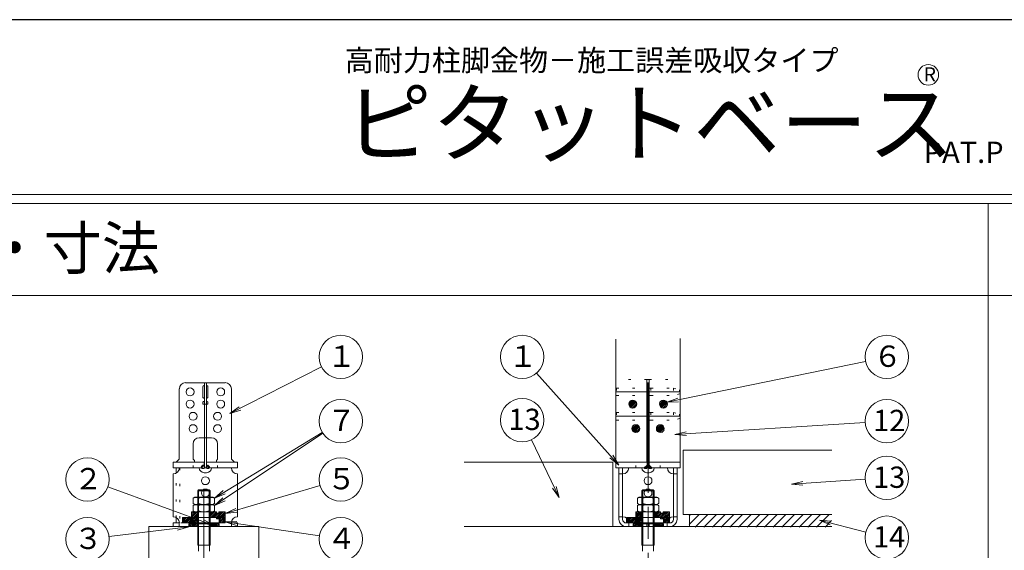
# Model space of a CAD drawing. Units: inches. Extents: x 0 to 420, y 0 to 297.
# Drawn here: x 55 to 162, y 231 to 288 of the extents above; entities that cross this region are included whole.
import ezdxf

# ---------------------------------------------------------------- set-up
doc = ezdxf.new("R2010")
doc.units = ezdxf.units.IN
doc.header["$MEASUREMENT"] = 0
doc.linetypes.add('SXF_一点鎖線', pattern=[18.5, 12, -1.5, 3.5, -1.5])
doc.linetypes.add('SXF_点線', pattern=[1.75, 0.25, -1.5])
doc.layers.add('レイヤ0', color=7, linetype='Continuous', lineweight=13)
doc.layers.add('レイヤ14', color=7, linetype='Continuous', lineweight=13)
doc.styles.add('ＭＳ ゴシック', font='txt')
pattern_1 = [(45, (-15.36017, 85.10064), (-0.0942809, 0.0942809), [])]
pattern_2 = [(45, (-11.36017, 85.10064), (-0.0942809, 0.0942809), [])]
pattern_3 = [(225, (-11.69812, 88.01234), (0.0942809, -0.0942809), [])]
pattern_4 = [(225, (-14.73145, 88.01234), (0.0942809, -0.0942809), [])]
pattern_5 = [(45, (1593.28104, 1466.48196), (-0.094280904, 0.094280904), [])]
pattern_6 = [(45, (1605.08104, 1466.7416), (-0.094280904, 0.094280904), [])]

msp = doc.modelspace()

# ---------------------------------------------------------------- hatches: boundary and pattern name
at = {"layer": 'レイヤ0', "linetype": 'Continuous', "lineweight": 18}
h = msp.add_hatch(dxfattribs=at)
h.set_pattern_fill('_USER', color=3, scale=0.133333, angle=45, style=0, pattern_type=0)
h.set_pattern_definition([(45, (120.9048, 246.24568), (-0.094281, 0.094281), [])])
edge = h.paths.add_edge_path()
edge.add_arc((121.34, 246.68), 0.433, 0, 180)
edge.add_arc((121.34, 246.68), 0.433, 180, 360)
h = msp.add_hatch(dxfattribs=at)
h.set_pattern_fill('_USER', color=3, scale=0.133333, angle=45, style=0, pattern_type=0)
h.set_pattern_definition([(45, (124.23814, 246.24568), (-0.094281, 0.094281), [])])
edge = h.paths.add_edge_path()
edge.add_arc((124.67, 246.68), 0.433, 0, 180)
edge.add_arc((124.67, 246.68), 0.433, 180, 360)
h = msp.add_hatch(dxfattribs=at)
h.set_pattern_fill('_USER', color=3, scale=0.133333, angle=45, style=0, pattern_type=0)
h.set_pattern_definition([(45, (121.23814, 243.57902), (-0.094281, 0.094281), [])])
edge = h.paths.add_edge_path()
edge.add_arc((121.67, 244.01), 0.433, 0, 180)
edge.add_arc((121.67, 244.01), 0.433, 180, 360)
h = msp.add_hatch(dxfattribs=at)
h.set_pattern_fill('_USER', color=3, scale=0.133333, angle=45, style=0, pattern_type=0)
h.set_pattern_definition([(45, (123.9048, 243.57902), (-0.094281, 0.094281), [])])
edge = h.paths.add_edge_path()
edge.add_arc((124.34, 244.01), 0.433, 0, 180)
edge.add_arc((124.34, 244.01), 0.433, 180, 360)
h = msp.add_hatch(dxfattribs=at)
h.set_pattern_fill('_USER', scale=0.033333, angle=45, style=0, pattern_type=0)
h.set_pattern_definition([(45, (-59.74288, 90.528606), (-0.023570226, 0.023570226), [])])
edge = h.paths.add_edge_path()
edge.add_line((74.73, 239.75), (74.73, 240.05))
edge.add_line((74.73, 240.05), (74.72, 240.05))
edge.add_line((74.72, 240.05), (74.42, 239.75))
edge.add_arc((74.58, 239.85), 0.188, -35.4523, 215.4523, ccw=False)
h = msp.add_hatch(dxfattribs=at)
h.set_pattern_fill('_USER', scale=0.033333, angle=45, style=0, pattern_type=0)
h.set_pattern_definition([(45, (-60.26288, 90.528606), (-0.023570226, 0.023570226), [])])
edge = h.paths.add_edge_path()
edge.add_line((74.95, 240.05), (74.94, 240.05))
edge.add_line((74.94, 240.05), (74.94, 239.75))
edge.add_arc((75.1, 239.85), 0.188, -35.4523, 215.4523, ccw=False)
edge.add_line((75.25, 239.75), (74.95, 240.05))
h = msp.add_hatch(dxfattribs=at)
h.set_pattern_fill('_USER', scale=0.033333, angle=45, style=0, pattern_type=0)
h.set_pattern_definition([(45, (122.59147, 239.666636), (-0.0235702, 0.0235702), [])])
edge = h.paths.add_edge_path()
edge.add_line((122.89, 240.05), (122.9, 240.05))
edge.add_line((122.9, 240.05), (122.9, 239.75))
edge.add_arc((122.74, 239.85), 0.188, 215.4523, 324.5477, ccw=False)
edge.add_line((122.59, 239.75), (122.89, 240.05))
h = msp.add_hatch(dxfattribs=at)
h.set_pattern_fill('_USER', scale=0.033333, angle=45, style=0, pattern_type=0)
h.set_pattern_definition([(45, (123.11147, 239.666636), (-0.0235702, 0.0235702), [])])
edge = h.paths.add_edge_path()
edge.add_line((123.11, 239.75), (123.11, 240.05))
edge.add_line((123.11, 240.05), (123.12, 240.05))
edge.add_line((123.12, 240.05), (123.42, 239.75))
edge.add_arc((123.26, 239.85), 0.188, 215.4523, 324.5477, ccw=False)
h = msp.add_hatch(dxfattribs=at)
h.set_pattern_fill('_USER', scale=0.133333, angle=225, style=0, pattern_type=0)
h.set_pattern_definition(pattern_4)
h.paths.add_polyline_path([(73.97, 234.35), (73.34, 234.35), (73.34, 234.95), (73.97, 234.95)])
h = msp.add_hatch(dxfattribs=at)
h.set_pattern_fill('_USER', scale=0.133333, angle=225, style=0, pattern_type=0)
h.set_pattern_definition(pattern_3)
h.paths.add_polyline_path([(77, 234.35), (76.3, 234.35), (76.3, 234.21), (76.04, 234.21), (76.04, 234.35), (75.37, 234.35), (75.37, 234.95), (76.04, 234.95), (76.04, 234.81), (76.3, 234.81), (76.3, 234.95), (77, 234.95)])
h = msp.add_hatch(dxfattribs=at)
h.set_pattern_fill('_USER', scale=0.133333, angle=225, style=0, pattern_type=0)
h.set_pattern_definition(pattern_4)
h.paths.add_polyline_path([(122.3, 234.35), (121.67, 234.35), (121.67, 234.95), (122.3, 234.95)])
h = msp.add_hatch(dxfattribs=at)
h.set_pattern_fill('_USER', scale=0.133333, angle=225, style=0, pattern_type=0)
h.set_pattern_definition(pattern_3)
h.paths.add_polyline_path([(125.34, 234.35), (124.64, 234.35), (124.64, 234.21), (124.37, 234.21), (124.37, 234.35), (123.7, 234.35), (123.7, 234.95), (124.37, 234.95), (124.37, 234.81), (124.64, 234.81), (124.64, 234.95), (125.34, 234.95)])
h = msp.add_hatch(dxfattribs=at)
h.set_pattern_fill('_USER', color=3, scale=0.666667, angle=45, style=0, pattern_type=0)
h.set_pattern_definition([(45, (128.13814, 233.31235), (-0.471405, 0.471405), [])])
h.paths.add_polyline_path([(127.47, 234.65), (142.97, 234.65), (142.97, 233.31), (127.47, 233.31)])
h = msp.add_hatch(dxfattribs=at)
h.set_pattern_fill('_USER', scale=0.133333, angle=45, style=0, pattern_type=0)
h.set_pattern_definition(pattern_1)
h.paths.add_polyline_path([(72.34, 234.35), (74, 234.35), (74, 233.75), (72.34, 233.75)])
h = msp.add_hatch(dxfattribs=at)
h.set_pattern_fill('_USER', scale=0.133333, angle=45, style=0, pattern_type=0)
h.set_pattern_definition(pattern_5)
h.paths.add_polyline_path([(73.97, 233.65), (73.97, 233.35), (73.04, 233.35), (73.04, 233.65)])
h = msp.add_hatch(dxfattribs=at)
h.set_pattern_fill('_USER', scale=0.133333, angle=45, style=0, pattern_type=0)
h.set_pattern_definition(pattern_6)
h.paths.add_polyline_path([(76.34, 233.65), (75.37, 233.65), (75.37, 233.35), (76.34, 233.35)])
h = msp.add_hatch(dxfattribs=at)
h.set_pattern_fill('_USER', scale=0.133333, angle=45, style=0, pattern_type=0)
h.set_pattern_definition(pattern_2)
h.paths.add_polyline_path([(76.34, 234.35), (77, 234.35), (77, 233.75), (76.34, 233.75)])
h = msp.add_hatch(dxfattribs=at)
h.set_pattern_fill('_USER', scale=0.133333, angle=45, style=0, pattern_type=0)
h.set_pattern_definition(pattern_1)
h.paths.add_polyline_path([(120.67, 234.35), (122.34, 234.35), (122.34, 233.75), (120.67, 233.75)])
h = msp.add_hatch(dxfattribs=at)
h.set_pattern_fill('_USER', scale=0.133333, angle=45, style=0, pattern_type=0)
h.set_pattern_definition(pattern_5)
h.paths.add_polyline_path([(122.3, 233.65), (122.3, 233.35), (121.37, 233.35), (121.37, 233.65)])
h = msp.add_hatch(dxfattribs=at)
h.set_pattern_fill('_USER', scale=0.133333, angle=45, style=0, pattern_type=0)
h.set_pattern_definition(pattern_6)
h.paths.add_polyline_path([(124.67, 233.65), (123.7, 233.65), (123.7, 233.35), (124.67, 233.35)])
h = msp.add_hatch(dxfattribs=at)
h.set_pattern_fill('_USER', scale=0.133333, angle=45, style=0, pattern_type=0)
h.set_pattern_definition(pattern_2)
h.paths.add_polyline_path([(124.67, 234.35), (125.34, 234.35), (125.34, 233.75), (124.67, 233.75)])

# ---------------------------------------------------------------- linework, layer by layer
at = {"layer": 'レイヤ0', "color": 3, "linetype": 'Continuous', "lineweight": 18}
for p, q in [((119.5, 240.35), (119.5, 253.75)), ((126.5, 240.35), (126.5, 253.81)), ((122.87, 249.35), (122.87, 240.35)), ((122.87, 249.35), (123.14, 249.35)), ((123.14, 249.35), (123.14, 240.35)), ((126.84, 241.68), (143, 241.68)), ((126.84, 234.68), (126.84, 241.68)), ((103, 240.35), (119.17, 240.35)), ((119.17, 233.35), (119.17, 240.35)), ((73.52, 236.44), (73.7, 236.55)), ((73.52, 235.85), (73.52, 236.44)), ((73.52, 235.85), (73.7, 235.75)), ((73.52, 235.64), (73.7, 235.75)), ((75.64, 236.55), (73.7, 236.55)), ((75.64, 235.75), (73.7, 235.75)), ((75.64, 235.75), (73.7, 235.75)), ((74.09, 235.85), (74.09, 236.44)), ((75.25, 235.85), (75.25, 236.44)), ((75.83, 236.44), (75.64, 236.55)), ((75.83, 235.85), (75.64, 235.75)), ((75.83, 235.64), (75.64, 235.75)), ((75.83, 235.85), (75.83, 236.44)), ((121.85, 236.44), (122.04, 236.55)), ((121.85, 235.85), (121.85, 236.44)), ((121.85, 235.85), (122.04, 235.75)), ((121.85, 235.64), (122.04, 235.75)), ((123.97, 236.55), (122.04, 236.55)), ((123.97, 235.75), (122.04, 235.75)), ((123.97, 235.75), (122.04, 235.75)), ((122.43, 235.85), (122.43, 236.44)), ((123.58, 235.85), (123.58, 236.44)), ((124.16, 236.44), (123.97, 236.55)), ((124.16, 235.85), (123.97, 235.75)), ((124.16, 235.64), (123.97, 235.75)), ((124.16, 235.85), (124.16, 236.44)), ((73.52, 235.05), (73.52, 235.64)), ((73.52, 235.05), (73.7, 234.95)), ((75.64, 234.95), (73.7, 234.95)), ((74.09, 235.05), (74.09, 235.64)), ((75.25, 235.05), (75.25, 235.64)), ((75.83, 235.05), (75.64, 234.95)), ((75.83, 235.05), (75.83, 235.64)), ((121.85, 235.05), (121.85, 235.64)), ((121.85, 235.05), (122.04, 234.95)), ((123.97, 234.95), (122.04, 234.95)), ((122.43, 235.05), (122.43, 235.64)), ((123.58, 235.05), (123.58, 235.64)), ((124.16, 235.05), (123.97, 234.95)), ((124.16, 235.05), (124.16, 235.64)), ((126.84, 234.68), (143, 234.68)), ((127.5, 233.35), (127.5, 234.68))]:
    msp.add_line(p, q, dxfattribs=at)
at = {"layer": 'レイヤ0', "color": 7, "linetype": 'Continuous', "lineweight": 18}
for p, q in [((77.5, 245.64), (87.47, 250.74)), ((125.06, 246.88), (146.68, 251.33)), ((119.84, 240.04), (110.88, 250.05)), ((125.06, 246.88), (126.24, 247.33)), ((125.06, 246.88), (126.32, 246.92)), ((77.5, 245.64), (78.52, 246.39)), ((77.5, 245.64), (78.71, 246.02)), ((125.92, 243.39), (146.64, 244.67)), ((75.83, 236.44), (87.56, 243.59)), ((75.83, 235.64), (87.61, 243.51)), ((125.92, 243.39), (127.16, 243.68)), ((125.92, 243.39), (127.18, 243.26)), ((113.35, 236.51), (110.33, 242.81)), ((119.84, 240.04), (119.16, 241.11)), ((119.84, 240.04), (118.85, 240.83)), ((138.6, 237.97), (146.64, 238.5)), ((138.6, 237.97), (139.83, 238.26)), ((138.6, 237.97), (139.86, 237.85)), ((75.77, 233.48), (64.23, 237.68)), ((75.83, 236.44), (76.78, 237.27)), ((75.83, 236.44), (77, 236.91)), ((77, 234.78), (87.31, 237.82)), ((113.35, 236.51), (112.62, 237.55)), ((113.35, 236.51), (113, 237.73)), ((75.83, 235.64), (76.75, 236.5)), ((75.83, 235.64), (76.98, 236.16)), ((77, 234.78), (78.14, 235.33)), ((77, 234.78), (78.26, 234.93)), ((75.77, 233.48), (74.53, 233.71)), ((75.77, 233.48), (74.67, 234.1)), ((77, 233.88), (78.27, 233.9)), ((77, 233.88), (78.21, 233.49)), ((77, 233.88), (87.24, 232.34)), ((141.66, 234.07), (142.93, 233.95)), ((141.66, 234.07), (142.82, 233.55)), ((141.66, 234.07), (146.71, 232.75)), ((73.04, 233.33), (64.35, 232.27)), ((73.04, 233.33), (71.77, 233.38)), ((73.04, 233.33), (71.82, 232.97))]:
    msp.add_line(p, q, dxfattribs=at)
at = {"layer": 'レイヤ0', "color": 2, "linetype": 'Continuous', "lineweight": 18}
for p, q in [((72.67, 249.01), (74.73, 249.01)), ((74.57, 247.41), (74.57, 248.61)), ((74.64, 248.68), (74.66, 248.68)), ((74.73, 239.75), (74.73, 249.01)), ((74.73, 249.01), (74.94, 249.01)), ((74.94, 249.01), (77, 249.01)), ((74.94, 239.75), (74.94, 249.01)), ((75.01, 248.68), (75.04, 248.68)), ((75.1, 247.41), (75.1, 248.61)), ((122.9, 239.75), (122.9, 249.01)), ((122.9, 249.01), (123.11, 249.01)), ((123.11, 239.75), (123.11, 249.01)), ((72, 240.68), (72, 248.35)), ((77.67, 240.68), (77.67, 248.35)), ((74.57, 246.88), (74.57, 246.68)), ((74.57, 246.68), (74.73, 246.68)), ((74.64, 247.35), (74.66, 247.35)), ((74.64, 246.95), (74.66, 246.95)), ((74.94, 246.68), (75.1, 246.68)), ((75.01, 247.35), (75.04, 247.35)), ((75.01, 246.95), (75.04, 246.95)), ((75.1, 246.88), (75.1, 246.68)), ((73.5, 240.68), (73.5, 242.35)), ((74.17, 243.01), (74.73, 243.01)), ((74.94, 243.01), (75.5, 243.01)), ((76.17, 240.68), (76.17, 242.35)), ((71.34, 239.75), (71.34, 240.35)), ((74.73, 240.35), (71.34, 240.35)), ((71.67, 240.35), (72, 240.68)), ((73.64, 240.55), (73.5, 240.68)), ((73.64, 240.35), (73.64, 240.55)), ((74.72, 240.05), (74.42, 239.75)), ((74.72, 240.05), (74.72, 240.35)), ((78.34, 240.35), (74.94, 240.35)), ((74.95, 240.05), (74.95, 240.35)), ((75.25, 239.75), (74.95, 240.05)), ((76.04, 240.55), (76.17, 240.68)), ((76.04, 240.35), (76.04, 240.55)), ((78, 240.35), (77.67, 240.68)), ((78.34, 239.75), (78.34, 240.35)), ((119.5, 240.35), (119.5, 239.75)), ((119.5, 240.35), (122.9, 240.35)), ((122.59, 239.75), (122.89, 240.05)), ((122.89, 240.05), (122.89, 240.35)), ((123.11, 240.35), (126.5, 240.35)), ((123.12, 240.05), (123.12, 240.35)), ((123.12, 240.05), (123.42, 239.75)), ((126.5, 240.35), (126.5, 239.75)), ((74.42, 239.75), (71.34, 239.75)), ((71.34, 239.08), (71.34, 234.41)), ((71.67, 239.17), (71.67, 239.75)), ((74.97, 239.21), (74.7, 239.21)), ((74.94, 239.75), (74.73, 239.75)), ((78.34, 239.75), (75.25, 239.75)), ((78.34, 239.08), (78.34, 234.41)), ((119.5, 239.75), (122.59, 239.75)), ((119.84, 234.15), (119.84, 239.75)), ((119.84, 239.08), (120.24, 239.08)), ((120.24, 239.75), (120.24, 234.15)), ((122.87, 239.21), (123.14, 239.21)), ((122.9, 239.75), (123.11, 239.75)), ((123.42, 239.75), (126.5, 239.75)), ((125.77, 234.15), (125.77, 239.75)), ((125.77, 239.08), (126.17, 239.08)), ((126.17, 234.15), (126.17, 239.75)), ((73.34, 234.35), (73.34, 234.95)), ((76.04, 234.95), (73.34, 234.95)), ((73.97, 234.35), (73.97, 234.95)), ((75.37, 234.35), (75.37, 234.95)), ((76.04, 234.81), (76.04, 234.95)), ((76.3, 234.81), (76.04, 234.81)), ((77, 234.95), (76.3, 234.95)), ((76.3, 234.81), (76.3, 234.95)), ((77, 234.35), (77, 234.95)), ((121.67, 234.35), (121.67, 234.95)), ((124.37, 234.95), (121.67, 234.95)), ((122.3, 234.35), (122.3, 234.95)), ((123.7, 234.35), (123.7, 234.95)), ((124.37, 234.81), (124.37, 234.95)), ((124.64, 234.81), (124.37, 234.81)), ((125.34, 234.95), (124.64, 234.95)), ((124.64, 234.81), (124.64, 234.95)), ((125.34, 234.35), (125.34, 234.95)), ((71.34, 233.75), (71.34, 233.35)), ((72, 233.75), (71.34, 233.75)), ((71.67, 233.75), (71.67, 234.32)), ((72, 233.75), (72, 233.35)), ((72.34, 234.35), (77, 234.35)), ((72.34, 234.35), (72.34, 233.75)), ((72.34, 233.75), (77, 233.75)), ((73.04, 233.65), (75.83, 233.65)), ((73.04, 233.65), (73.04, 233.35)), ((76.04, 234.35), (73.34, 234.35)), ((73.97, 233.65), (73.97, 233.35)), ((74, 234.35), (74, 233.75)), ((76.34, 233.65), (74.67, 233.65)), ((74.67, 233.65), (74.67, 233.35)), ((75.37, 233.65), (75.37, 233.35)), ((75.77, 233.65), (75.77, 233.35)), ((75.83, 233.65), (75.83, 233.35)), ((76.04, 234.21), (76.04, 234.35)), ((76.3, 234.21), (76.04, 234.21)), ((77, 234.35), (76.3, 234.35)), ((76.3, 234.21), (76.3, 234.35)), ((76.34, 234.35), (76.34, 233.75)), ((76.34, 233.65), (76.34, 233.35)), ((77, 234.35), (77, 233.75)), ((77.67, 233.75), (77.67, 233.35)), ((78.34, 233.75), (77.67, 233.75)), ((78.34, 233.75), (78.34, 233.35)), ((120.24, 234.41), (119.84, 234.41)), ((125.37, 233.75), (120.64, 233.75)), ((120.67, 234.35), (125.34, 234.35)), ((120.67, 234.35), (120.67, 233.75)), ((120.67, 233.75), (125.34, 233.75)), ((120.9, 233.75), (120.9, 233.35)), ((121.37, 233.65), (124.17, 233.65)), ((121.37, 233.65), (121.37, 233.35)), ((124.37, 234.35), (121.67, 234.35)), ((122.3, 233.65), (122.3, 233.35)), ((122.34, 234.35), (122.34, 233.75)), ((122.87, 233.75), (122.87, 233.35)), ((123, 233.75), (123, 233.35)), ((124.67, 233.65), (123, 233.65)), ((123, 233.65), (123, 233.35)), ((123.14, 233.75), (123.14, 233.35)), ((123.7, 233.65), (123.7, 233.35)), ((124.1, 233.65), (124.1, 233.35)), ((124.17, 233.65), (124.17, 233.35)), ((124.37, 234.21), (124.37, 234.35)), ((124.64, 234.21), (124.37, 234.21)), ((125.34, 234.35), (124.64, 234.35)), ((124.64, 234.21), (124.64, 234.35)), ((124.67, 234.35), (124.67, 233.75)), ((124.67, 233.65), (124.67, 233.35)), ((125.1, 233.75), (125.1, 233.35)), ((125.34, 234.35), (125.34, 233.75)), ((125.77, 234.41), (126.17, 234.41)), ((68.67, 233.35), (68.67, 200.68)), ((68.67, 233.35), (80.67, 233.35)), ((78.34, 233.35), (71.34, 233.35)), ((73.04, 233.35), (75.83, 233.35)), ((76.34, 233.35), (74.67, 233.35)), ((80.67, 233.35), (80.67, 200.68)), ((103, 233.35), (143, 233.35)), ((125.37, 233.35), (120.64, 233.35)), ((121.37, 233.35), (124.17, 233.35)), ((124.67, 233.35), (123, 233.35))]:
    msp.add_line(p, q, dxfattribs=at)
at = {"layer": 'レイヤ0', "color": 3, "linetype": 'SXF_点線', "lineweight": 18}
for p, q in [((122.87, 249.35), (119.5, 249.35)), ((123.14, 249.35), (126.5, 249.35))]:
    msp.add_line(p, q, dxfattribs=at)
at = {"layer": 'レイヤ0', "color": 4, "linetype": 'SXF_一点鎖線', "lineweight": 18}
for p, q in [((123, 249.01), (123, 190.68)), ((119.5, 248.01), (126.5, 248.01)), ((119.5, 245.35), (126.5, 245.35)), ((74.67, 237.35), (74.67, 190.68))]:
    msp.add_line(p, q, dxfattribs=at)
at = {"layer": 'レイヤ0', "color": 2, "linetype": 'SXF_点線', "lineweight": 18}
for p, q in [((119.57, 248.42), (123.3, 248.42)), ((119.57, 248.42), (119.57, 247.6)), ((119.57, 247.6), (123.3, 247.6)), ((123.3, 248.42), (123.3, 247.6)), ((123.3, 248.41), (125.77, 248.41)), ((123.3, 247.61), (125.77, 247.61)), ((125.77, 248.41), (126.44, 248.25)), ((125.77, 248.41), (125.77, 247.61)), ((126.44, 247.78), (125.77, 247.61)), ((126.44, 248.25), (126.44, 247.78)), ((74.94, 246.68), (74.73, 246.68)), ((119.57, 245.76), (123.3, 245.76)), ((119.57, 245.76), (119.57, 244.94)), ((123.3, 245.76), (123.3, 244.94)), ((123.3, 245.75), (125.77, 245.75)), ((125.77, 245.75), (126.44, 245.58)), ((125.77, 245.75), (125.77, 244.95)), ((126.44, 245.58), (126.44, 245.11)), ((119.57, 244.94), (123.3, 244.94)), ((123.3, 244.95), (125.77, 244.95)), ((126.44, 245.11), (125.77, 244.95)), ((74.94, 243.01), (74.73, 243.01)), ((73.5, 239.75), (73.5, 240.35)), ((76.17, 239.75), (76.17, 240.35)), ((121.67, 239.75), (121.67, 240.35)), ((124.34, 239.75), (124.34, 240.35)), ((71.67, 234.32), (71.67, 239.17)), ((72.07, 239.75), (72.07, 233.75)), ((77.67, 233.75), (72, 233.75))]:
    msp.add_line(p, q, dxfattribs=at)
at = {"layer": 'レイヤ0', "color": 3, "linetype": 'Continuous', "lineweight": 13}
for p, q in [((74, 237.25), (74.1, 237.35)), ((74, 237.25), (75.34, 237.25)), ((74, 237.25), (74, 231.35)), ((74.1, 237.35), (75.24, 237.35)), ((74.1, 237.35), (74.1, 231.35)), ((75.24, 237.35), (75.34, 237.25)), ((75.24, 237.35), (75.24, 231.35)), ((75.34, 237.25), (75.34, 231.35)), ((122.34, 237.25), (122.44, 237.35)), ((122.34, 237.25), (123.67, 237.25)), ((122.34, 237.25), (122.34, 231.35)), ((122.44, 237.35), (123.57, 237.35)), ((122.44, 237.35), (122.44, 231.35)), ((123.57, 237.35), (123.67, 237.25)), ((123.57, 237.35), (123.57, 231.35)), ((123.67, 237.25), (123.67, 231.35)), ((74, 231.35), (75.34, 231.35)), ((74.07, 231.35), (74.07, 230.68)), ((75.27, 231.35), (75.27, 230.68)), ((122.34, 231.35), (123.67, 231.35)), ((122.41, 231.35), (122.41, 230.68)), ((123.6, 231.35), (123.6, 230.68))]:
    msp.add_line(p, q, dxfattribs=at)
at = {"layer": 'レイヤ0', "color": 7, "linetype": 'Continuous', "lineweight": 18}
for centre in [(89.57, 251.81), (109.31, 251.81), (148.99, 251.81), (89.57, 244.82), (109.31, 244.94), (148.99, 244.82), (62.01, 238.48), (89.57, 238.48), (148.99, 238.65), (62.01, 231.99), (89.57, 231.99), (148.99, 232.15)]:
    msp.add_circle(centre, 2.36, dxfattribs=at)
at = {"layer": 'レイヤ0', "color": 2, "linetype": 'Continuous', "lineweight": 18}
for centre in [(73.17, 248.01), (76.5, 248.01), (73.17, 246.68), (76.5, 246.68), (121.34, 246.68), (124.67, 246.68), (73.5, 245.35), (76.17, 245.35), (73.5, 244.01), (76.17, 244.01), (121.67, 244.01), (124.34, 244.01), (74.84, 238.35), (74.84, 238.35), (123, 238.35), (123, 238.35), (74.84, 237.01), (74.84, 237.01), (123, 237.01), (123, 237.01)]:
    msp.add_circle(centre, 0.433, dxfattribs=at)
for centre, radius, start, end in [((72.67, 248.35), 0.667, 90, 180), ((74.64, 248.61), 0.0667, 90, 180), ((74.66, 248.75), 0.0667, 270, 0), ((75.01, 248.75), 0.0667, 180, 270), ((75.04, 248.61), 0.0667, 0, 90), ((77, 248.35), 0.667, 0, 90), ((74.64, 247.41), 0.0667, 180, 270), ((74.64, 246.88), 0.0667, 90, 180), ((74.66, 247.28), 0.0667, 0, 90), ((74.66, 247.01), 0.0667, 270, 0), ((75.01, 247.28), 0.0667, 90, 180), ((75.01, 247.01), 0.0667, 180, 270), ((75.04, 247.41), 0.0667, 270, 0), ((75.04, 246.88), 0.0667, 0, 90), ((74.17, 242.35), 0.667, 90, 180), ((75.5, 242.35), 0.667, 0, 90), ((71.34, 239.75), 0.667, 270, 0), ((74.7, 239.75), 0.533, 180, 270), ((74.97, 239.75), 0.533, 270, 0), ((78.34, 239.75), 0.667, 180, 270), ((120.24, 239.75), 0.667, 270, 0), ((122.87, 239.75), 0.533, 180, 270), ((123.14, 239.75), 0.533, 270, 0), ((125.77, 239.75), 0.667, 180, 270), ((71.34, 233.75), 0.667, 0, 90), ((78.34, 233.75), 0.667, 90, 180), ((120.64, 234.15), 0.8, 180, 270), ((120.24, 233.75), 0.667, 0, 90), ((120.64, 234.15), 0.4, 180, 270), ((125.77, 233.75), 0.667, 90, 180), ((125.37, 234.15), 0.4, 270, 0), ((125.37, 234.15), 0.8, 270, 0)]:
    msp.add_arc(centre, radius, start, end, dxfattribs=at)
at = {"layer": 'レイヤ0', "color": 7, "linetype": 'Continuous', "lineweight": 18}
for centre in [(74.58, 239.85), (75.1, 239.85), (122.74, 239.85), (123.26, 239.85)]:
    msp.add_arc(centre, 0.188, 215.4523, 324.5477, dxfattribs=at)
at = {"layer": 'レイヤ0', "color": 3, "linetype": 'Continuous', "lineweight": 18}
for centre, radius, start, end in [((73.81, 236.02), 0.511, 55.6159, 124.3841), ((73.81, 236.28), 0.511, 235.6159, 304.3841), ((73.81, 235.22), 0.511, 55.6159, 124.3841), ((74.67, 234.62), 1.91, 72.4121, 107.5879), ((74.67, 237.68), 1.91, 252.4121, 287.5879), ((74.67, 233.82), 1.91, 72.4121, 107.5879), ((75.54, 236.02), 0.511, 55.6159, 124.3841), ((75.54, 236.28), 0.511, 235.6159, 304.3841), ((75.54, 235.22), 0.511, 55.6159, 124.3841), ((122.14, 236.02), 0.511, 55.6159, 124.3841), ((122.14, 236.28), 0.511, 235.6159, 304.3841), ((122.14, 235.22), 0.511, 55.6159, 124.3841), ((123, 234.62), 1.91, 72.4121, 107.5879), ((123, 237.68), 1.91, 252.4121, 287.5879), ((123, 233.82), 1.91, 72.4121, 107.5879), ((123.87, 236.02), 0.511, 55.6159, 124.3841), ((123.87, 236.28), 0.511, 235.6159, 304.3841), ((123.87, 235.22), 0.511, 55.6159, 124.3841), ((73.81, 235.48), 0.511, 235.6159, 304.3841), ((74.67, 236.88), 1.91, 252.4121, 287.5879), ((75.54, 235.48), 0.511, 235.6159, 304.3841), ((122.14, 235.48), 0.511, 235.6159, 304.3841), ((123, 236.88), 1.91, 252.4121, 287.5879), ((123.87, 235.48), 0.511, 235.6159, 304.3841)]:
    msp.add_arc(centre, radius, start, end, dxfattribs=at)
at = {"layer": 'レイヤ14', "color": 2, "linetype": 'Continuous', "lineweight": 25}
msp.add_line((410, 288.5), (10, 288.5), dxfattribs=at)
at = {"layer": 'レイヤ14', "color": 2, "linetype": 'Continuous', "lineweight": 18}
for p, q in [((410, 269.5), (10, 269.5)), ((410, 268.5), (10, 268.5))]:
    msp.add_line(p, q, dxfattribs=at)
at = {"layer": 'レイヤ14', "color": 7, "linetype": 'Continuous', "lineweight": 18}
for p, q in [((160, 105.5), (160, 268.5)), ((410, 258.5), (10, 258.5))]:
    msp.add_line(p, q, dxfattribs=at)
msp.add_circle((153.5, 282.5), 1.12, dxfattribs=at)

# ---------------------------------------------------------------- texts
at = {"layer": 'レイヤ0', "color": 7, "style": 'ＭＳ ゴシック'}
for s, height, p in [('１', 2.32, (88.07, 250.73)), ('１', 2.32, (107.81, 250.73)), ('６', 2.32, (147.49, 250.73)), ('７', 2.32, (88.07, 243.74)), ('13', 2.317, (107.81, 243.86)), ('12', 2.317, (147.49, 243.74)), ('２', 2.32, (60.51, 237.41)), ('５', 2.32, (88.07, 237.41)), ('13', 2.317, (147.49, 237.57)), ('３', 2.32, (60.51, 230.91)), ('４', 2.32, (88.07, 230.91)), ('14', 2.317, (147.49, 231.08))]:
    msp.add_text(s, height=height, dxfattribs=at).set_placement(p)
at = {"layer": 'レイヤ14', "color": 7, "style": 'ＭＳ ゴシック'}
for s, height, p in [('高耐力柱脚金物－施工誤差吸収タイプ', 2.3166, (90, 282.92)), ('R', 1.54, (153, 281.78)), ('ピタットベース', 6.95, (90, 273.77)), ('PAT.P', 2.317, (153, 272.92)), ('１．構成部材・寸法', 4.633, (13, 261.34))]:
    msp.add_text(s, height=height, dxfattribs=at).set_placement(p)

doc.saveas('drawing.dxf')
